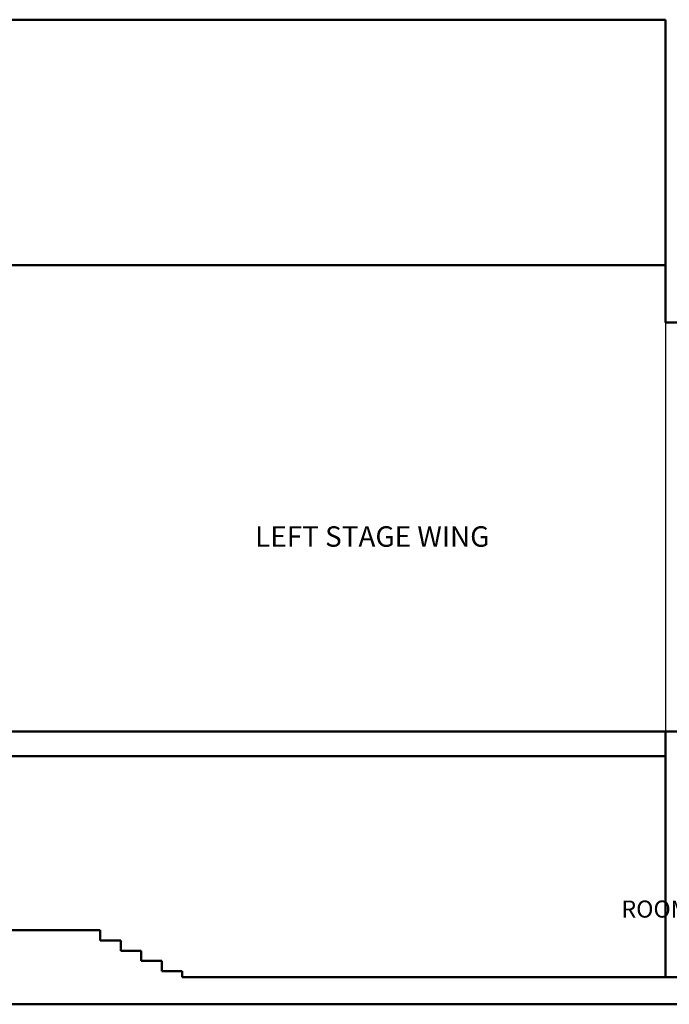
# Model space of a CAD drawing. Units: millimetres. Extents: x -2458063 to 249501, y -566853 to 1319136.
# Drawn here: x -2434490 to -2424964, y -557463 to -543023 of the extents above; entities that cross this region are included whole.
import ezdxf

# ---------------------------------------------------------------- set-up
doc = ezdxf.new("R2010")
doc.units = ezdxf.units.MM
doc.layers.add('text', color=7, linetype='Continuous')
doc.layers.add('Отметки', color=124, linetype='Continuous')
doc.layers.add('проектное', color=160, linetype='Continuous', lineweight=50)
doc.styles.get("Standard").update_dxf_attribs({"font": 'Arial Regular.ttf', "height": 300})

msp = doc.modelspace()

# ---------------------------------------------------------------- linework, layer by layer
at = {"layer": 'Отметки', "ltscale": 100}
msp.add_line((-2425020, -547462), (-2425020, -553462), dxfattribs=at)
at = {"layer": 'проектное', "ltscale": 100}
for p, q in [((-2425020, -543023), (-2444785, -543023)), ((-2425020, -547462), (-2425020, -543023)), ((-2425020, -546623), (-2434953, -546623)), ((-2425020, -547462), (-2424720, -547462)), ((-2438831, -553462), (-2424720, -553462)), ((-2434956, -553822), (-2430779, -553822)), ((-2430779, -553822), (-2425022, -553822)), ((-2433308, -556376), (-2438831, -556376)), ((-2433308, -556526), (-2433308, -556376)), ((-2433008, -556526), (-2433308, -556526)), ((-2433008, -556676), (-2433008, -556526)), ((-2432708, -556676), (-2433008, -556676)), ((-2432708, -556826), (-2432708, -556676)), ((-2432408, -556826), (-2432708, -556826)), ((-2432408, -556976), (-2432408, -556826)), ((-2432108, -556976), (-2432408, -556976)), ((-2432108, -557063), (-2432108, -556976)), ((-2408222, -557063), (-2432108, -557063)), ((-2408220, -557463), (-2439531, -557463))]:
    msp.add_line(p, q, dxfattribs=at)
msp.add_lwpolyline([(-2425022, -553462), (-2425022, -557063)], dxfattribs=at)

# ---------------------------------------------------------------- texts
at = {"layer": 'text', "attachment_point": 4}
for s, insert, char_height, width in [('\\pi7200.4;LOADING AREA\\P\\pi7556.5;(OUTDOOR)', (-2450501, -551104), 300, 17474.5), ('LEFT STAGE WING', (-2431038, -550641), 300, 17474.5), ('\\pi8729.9;LOADING BAY\\P\\pi9018.5;PLATFORM\\P\\pi8916.2;(ELEVATOR)', (-2458105, -552149, -380), 300, 20214.33), ('\\pi7153.3;LOADING DOCK\\P\\pi7787.7;(INDOOR)', (-2445388, -552345), 300, 17474.5), ('\\pi8086.8;UNDERSTAGE\\P\\pi8115.8;(TRAP ROOM)', (-2425666, -555649, -380), 250, 18520.22)]:
    msp.add_mtext(s, dxfattribs=dict(at, insert=insert, char_height=char_height, width=width))

doc.saveas('drawing.dxf')
